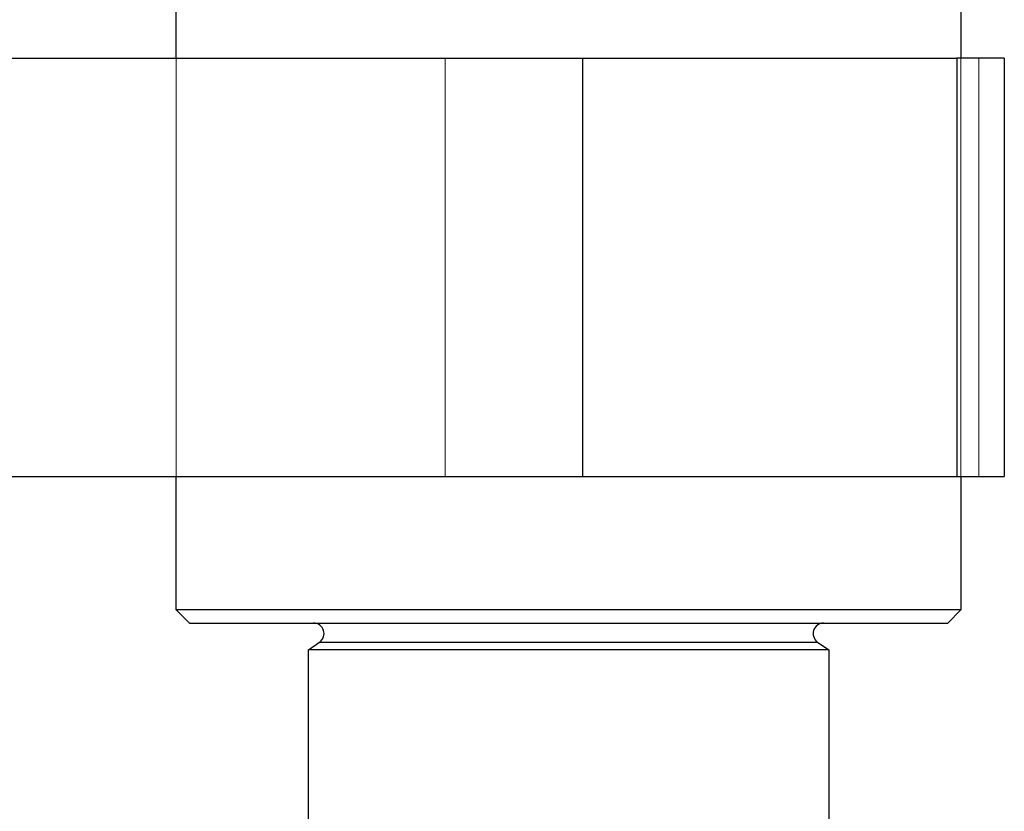
# Paper-space layout 'Sheet2' of a CAD drawing. Units: inches. Extents: x 0.1 to 16.8, y 0.1 to 10.9.
# Drawn here: x 5.5 to 5.5, y 4 to 4.1 of the extents above; entities that cross this region are included whole.
import ezdxf

# ---------------------------------------------------------------- set-up
doc = ezdxf.new("R2010")
doc.units = ezdxf.units.IN
doc.header["$MEASUREMENT"] = 0
doc.linetypes.add('HIDDEN', pattern=[0.075, 0.05, -0.025])

psp = doc.layouts.new('Sheet2')

# ---------------------------------------------------------------- linework, layer by layer
at = {"color": 7, "linetype": 'Continuous', "lineweight": 25}
for p, q in [((5.481797, 4.088402), (5.481797, 4.104642)), ((5.531009, 4.104642), (5.531009, 4.088402)), ((5.379038, 4.088402), (5.507292, 4.088402)), ((5.507292, 4.062155), (5.507292, 4.088402)), ((5.507292, 4.088402), (5.530751, 4.088402)), ((5.530751, 4.088402), (5.530751, 4.062155)), ((5.53373, 4.088402), (5.530751, 4.088402)), ((5.53373, 4.088402), (5.53373, 4.062155)), ((5.379038, 4.062155), (5.507292, 4.062155)), ((5.481797, 4.053789), (5.481797, 4.062155)), ((5.507292, 4.062155), (5.530751, 4.062155)), ((5.530751, 4.062155), (5.53373, 4.062155)), ((5.531009, 4.062155), (5.531009, 4.053789)), ((5.482617, 4.052969), (5.481797, 4.053789)), ((5.531009, 4.053789), (5.481797, 4.053789)), ((5.531009, 4.053789), (5.530189, 4.052969)), ((5.482617, 4.052969), (5.530189, 4.052969)), ((5.490081, 4.051282), (5.490785, 4.051775)), ((5.490785, 4.051775), (5.522021, 4.051775)), ((5.522021, 4.051775), (5.522725, 4.051282)), ((5.490081, 4.039846), (5.490081, 4.051282)), ((5.522725, 4.051282), (5.490081, 4.051282)), ((5.522725, 4.051282), (5.522725, 4.039846))]:
    psp.add_line(p, q, dxfattribs=at)
at = {"color": 7, "linetype": 'HIDDEN', "lineweight": 18}
for p, q in [((5.481797, 4.062155), (5.481797, 4.088402)), ((5.498654, 4.088402), (5.498654, 4.062155)), ((5.531009, 4.088402), (5.531009, 4.062155)), ((5.532133, 4.062155), (5.532133, 4.088402)), ((5.522021, 4.051775), (5.490785, 4.051775))]:
    psp.add_line(p, q, dxfattribs=at)
at = {"color": 7, "linetype": 'Continuous', "lineweight": 25}
for centre, start, end in [((5.490409, 4.052313), 305, 90), ((5.522397, 4.052313), 90, 235)]:
    psp.add_arc(centre, 0.000656, start, end, dxfattribs=at)

doc.saveas('drawing.dxf')
